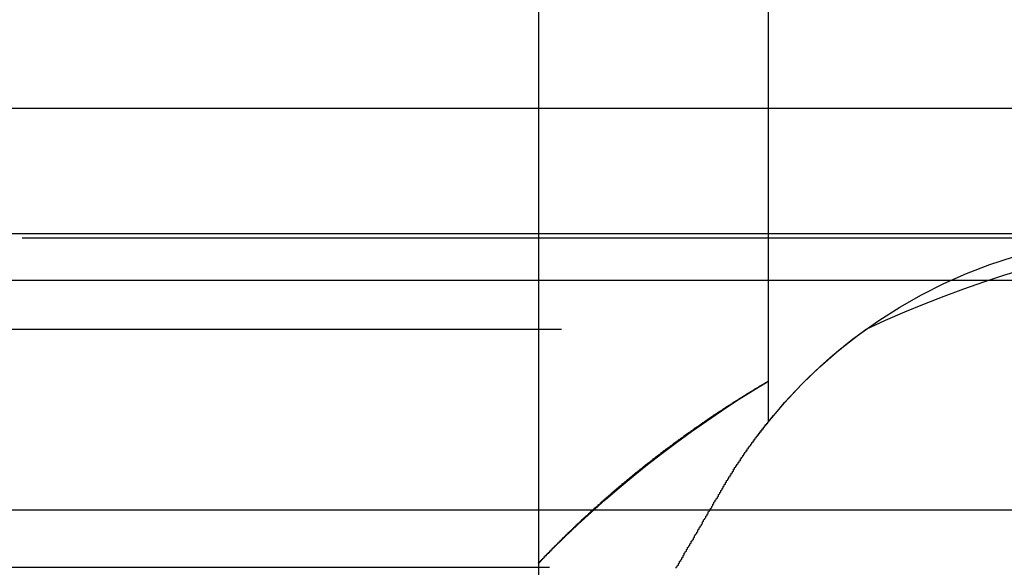
# Model space of a CAD drawing. Extents: x -850 to 250, y -661 to 57.
# Drawn here: x -555 to -546, y 33 to 38 of the extents above; entities that cross this region are included whole.
import ezdxf

# ---------------------------------------------------------------- set-up
doc = ezdxf.new("R2010")
doc.units = 0
doc.header["$LTSCALE"] = 20
doc.linetypes.add('STRICHPUNKT', pattern=[1, 0.5, -0.25, 0, -0.25])
doc.layers.get('0').update_dxf_attribs({"linetype": 'CONTINUOUS'})
doc.layers.add('STEMPEL', color=3, linetype='CONTINUOUS')

# ---------------------------------------------------------------- blocks, each defined once
blk = doc.blocks.new('A$C7D5E5F2B')
at = {"color": 1, "linetype": 'STRICHPUNKT', "extrusion": (0, 1, -2e-16)}
for p, q in [((1421.0421, 68.2299), (1421.0421, 61.261)), ((1423.0421, 68.2299), (1423.0421, 64.6245)), ((1315.3764, 66.2677), (1426.7077, 66.2677)), ((1316.0421, 66.2299), (1426.0421, 66.2299)), ((1295.5024, 65.8595), (1477.8712, 65.8595)), ((1371.0421, 65.4343), (1423.8967, 65.4343)), ((1423.0421, 64.9798), (1423.0421, 64.6245)), ((1421.0421, 63.3964), (1421.0421, 61.261)), ((1330.737, 63.3595), (1428.0421, 63.3595))]:
    blk.add_line(p, q, dxfattribs=at)
at = {"color": 3, "linetype": 'CONTINUOUS', "extrusion": (0, 1, -2e-16)}
for p, q in [((1121.0421, 67.3595), (1621.0421, 67.3595)), ((1289.7248, 63.8595), (1486.0421, 63.8595))]:
    blk.add_line(p, q, dxfattribs=at)
at = {"color": 1}
for points in [[(1421.04, 63.3964, 0), (1421.04, 63.3964, 0), (1421.04, 63.3964, 0), (1421.04, 63.3965, 0), (1421.04, 63.3965, 0), (1421.04, 63.3966, 0), (1421.04, 63.3967, 0), (1421.04, 63.3968, 0), (1421.04, 63.3969, 0), (1421.04, 63.397, 0), (1421.04, 63.3972, 0), (1421.04, 63.3974, 0), (1421.04, 63.3975, 0), (1421.04, 63.3977, 0), (1421.04, 63.398, 0), (1421.04, 63.3982, 0), (1421.04, 63.3984, 0), (1421.04, 63.3987, 0), (1421.04, 63.399, 0), (1421.04, 63.3993, 0), (1421.05, 63.3996, 0), (1421.05, 63.3999, 0), (1421.05, 63.4002, 0), (1421.05, 63.4006, 0), (1421.05, 63.4009, 0), (1421.05, 63.4013, 0), (1421.05, 63.4017, 0), (1421.05, 63.4021, 0), (1421.05, 63.4026, 0), (1421.05, 63.403, 0), (1421.05, 63.4035, 0), (1421.05, 63.404, 0), (1421.05, 63.4045, 0), (1421.05, 63.405, 0), (1421.05, 63.4055, 0), (1421.05, 63.406, 0), (1421.05, 63.4066, 0), (1421.05, 63.4071, 0), (1421.05, 63.4077, 0), (1421.05, 63.4083, 0), (1421.05, 63.4089, 0), (1421.05, 63.4096, 0), (1421.06, 63.4102, 0), (1421.06, 63.4109, 0), (1421.06, 63.4115, 0), (1421.06, 63.4122, 0), (1421.06, 63.4129, 0), (1421.06, 63.4137, 0), (1421.06, 63.4144, 0), (1421.06, 63.4151, 0), (1421.06, 63.4159, 0), (1421.06, 63.4167, 0), (1421.06, 63.4174, 0), (1421.06, 63.4182, 0), (1421.06, 63.4191, 0), (1421.06, 63.4199, 0), (1421.07, 63.4207, 0), (1421.07, 63.4216, 0), (1421.07, 63.4225, 0), (1421.07, 63.4233, 0), (1421.07, 63.4242, 0), (1421.07, 63.4252, 0), (1421.07, 63.4261, 0), (1421.07, 63.427, 0), (1421.07, 63.428, 0), (1421.07, 63.4289, 0), (1421.07, 63.4299, 0), (1421.08, 63.4309, 0), (1421.08, 63.4319, 0), (1421.08, 63.4329, 0), (1421.08, 63.434, 0), (1421.08, 63.435, 0), (1421.08, 63.4361, 0), (1421.08, 63.4371, 0), (1421.08, 63.4382, 0), (1421.08, 63.4393, 0), (1421.08, 63.4404, 0), (1421.09, 63.4416, 0), (1421.09, 63.4427, 0), (1421.09, 63.4438, 0), (1421.09, 63.445, 0), (1421.09, 63.4462, 0), (1421.09, 63.4474, 0), (1421.09, 63.4486, 0), (1421.09, 63.4498, 0), (1421.09, 63.451, 0), (1421.1, 63.4522, 0), (1421.1, 63.4535, 0), (1421.1, 63.4547, 0), (1421.1, 63.456, 0), (1421.1, 63.4573, 0), (1421.1, 63.4586, 0), (1421.1, 63.4599, 0), (1421.1, 63.4612, 0), (1421.11, 63.4625, 0), (1421.11, 63.4638, 0), (1421.11, 63.4652, 0), (1421.11, 63.4665, 0), (1421.11, 63.4679, 0), (1421.11, 63.4693, 0), (1421.11, 63.4707, 0), (1421.11, 63.4721, 0), (1421.12, 63.4735, 0), (1421.12, 63.4749, 0), (1421.12, 63.4763, 0), (1421.12, 63.4778, 0), (1421.12, 63.4792, 0), (1421.12, 63.4807, 0), (1421.12, 63.4822, 0), (1421.13, 63.4836, 0), (1421.13, 63.4851, 0), (1421.13, 63.4866, 0), (1421.13, 63.4881, 0), (1421.13, 63.4897, 0), (1421.13, 63.4912, 0), (1421.14, 63.4927, 0), (1421.14, 63.4943, 0), (1421.14, 63.4959, 0), (1421.14, 63.4974, 0), (1421.14, 63.499, 0), (1421.14, 63.5006, 0), (1421.14, 63.5022, 0), (1421.15, 63.5038, 0), (1421.15, 63.5054, 0), (1421.15, 63.5071, 0), (1421.15, 63.5087, 0), (1421.15, 63.5103, 0), (1421.15, 63.512, 0), (1421.16, 63.5137, 0), (1421.16, 63.5153, 0), (1421.16, 63.517, 0), (1421.16, 63.5187, 0), (1421.16, 63.5204, 0), (1421.16, 63.5221, 0), (1421.17, 63.5238, 0), (1421.17, 63.5255, 0), (1421.17, 63.5273, 0), (1421.17, 63.529, 0), (1421.17, 63.5308, 0), (1421.17, 63.5325, 0), (1421.18, 63.5343, 0), (1421.18, 63.5361, 0), (1421.18, 63.5378, 0), (1421.18, 63.5396, 0), (1421.18, 63.5414, 0), (1421.18, 63.5432, 0), (1421.19, 63.5451, 0), (1421.19, 63.5469, 0), (1421.19, 63.5487, 0), (1421.19, 63.5505, 0), (1421.19, 63.5524, 0), (1421.2, 63.5542, 0), (1421.2, 63.5561, 0), (1421.2, 63.558, 0), (1421.2, 63.5598, 0), (1421.2, 63.5617, 0), (1421.21, 63.5636, 0), (1421.21, 63.5655, 0), (1421.21, 63.5674, 0), (1421.21, 63.5693, 0), (1421.21, 63.5712, 0), (1421.21, 63.5731, 0), (1421.22, 63.5751, 0), (1421.22, 63.577, 0), (1421.22, 63.5789, 0), (1421.22, 63.5809, 0), (1421.22, 63.5828, 0), (1421.23, 63.5848, 0), (1421.23, 63.5868, 0), (1421.23, 63.5887, 0), (1421.23, 63.5907, 0), (1421.23, 63.5927, 0), (1421.24, 63.5947, 0), (1421.24, 63.5967, 0), (1421.24, 63.5987, 0), (1421.24, 63.6007, 0), (1421.24, 63.6027, 0), (1421.25, 63.6047, 0), (1421.25, 63.6067, 0), (1421.25, 63.6088, 0), (1421.25, 63.6108, 0), (1421.25, 63.6129, 0), (1421.26, 63.6149, 0), (1421.26, 63.617, 0), (1421.26, 63.619, 0), (1421.26, 63.6211, 0), (1421.27, 63.6232, 0), (1421.27, 63.6253, 0), (1421.27, 63.6273, 0), (1421.27, 63.6294, 0), (1421.27, 63.6315, 0), (1421.28, 63.6336, 0), (1421.28, 63.6357, 0), (1421.28, 63.6378, 0), (1421.28, 63.64, 0), (1421.28, 63.6421, 0), (1421.29, 63.6442, 0), (1421.29, 63.6463, 0), (1421.29, 63.6485, 0), (1421.29, 63.6506, 0), (1421.3, 63.6528, 0), (1421.3, 63.6549, 0), (1421.3, 63.6571, 0), (1421.3, 63.6592, 0), (1421.3, 63.6614, 0), (1421.31, 63.6636, 0), (1421.31, 63.6658, 0), (1421.31, 63.6679, 0), (1421.31, 63.6701, 0), (1421.32, 63.6723, 0), (1421.32, 63.6745, 0), (1421.32, 63.6767, 0), (1421.32, 63.6789, 0), (1421.33, 63.6811, 0), (1421.33, 63.6834, 0), (1421.33, 63.6856, 0), (1421.33, 63.6878, 0), (1421.33, 63.69, 0), (1421.34, 63.6923, 0), (1421.34, 63.6945, 0), (1421.34, 63.6967, 0), (1421.34, 63.699, 0), (1421.35, 63.7012, 0), (1421.35, 63.7035, 0), (1421.35, 63.7057, 0), (1421.35, 63.708, 0), (1421.36, 63.7103, 0), (1421.36, 63.7125, 0), (1421.36, 63.7148, 0), (1421.36, 63.7171, 0), (1421.37, 63.7194, 0), (1421.37, 63.7217, 0), (1421.37, 63.7239, 0), (1421.37, 63.7262, 0), (1421.37, 63.7285, 0), (1421.38, 63.7308, 0), (1421.38, 63.7331, 0), (1421.38, 63.7354, 0), (1421.38, 63.7377, 0), (1421.39, 63.7401, 0), (1421.39, 63.7424, 0), (1421.39, 63.7447, 0), (1421.39, 63.747, 0), (1421.4, 63.7493, 0), (1421.4, 63.7517, 0), (1421.4, 63.754, 0), (1421.4, 63.7563, 0), (1421.41, 63.7587, 0), (1421.41, 63.761, 0), (1421.41, 63.7634, 0), (1421.41, 63.7657, 0), (1421.42, 63.7681, 0), (1421.42, 63.7704, 0), (1421.42, 63.7728, 0), (1421.42, 63.7751, 0), (1421.43, 63.7775, 0), (1421.43, 63.7799, 0), (1421.43, 63.7822, 0), (1421.43, 63.7846, 0), (1421.44, 63.787, 0), (1421.44, 63.7893, 0), (1421.44, 63.7917, 0), (1421.44, 63.7941, 0), (1421.45, 63.7965, 0), (1421.45, 63.7989, 0), (1421.45, 63.8013, 0), (1421.45, 63.8036, 0), (1421.46, 63.806, 0), (1421.46, 63.8084, 0), (1421.46, 63.8108, 0), (1421.47, 63.8132, 0), (1421.47, 63.8156, 0), (1421.47, 63.818, 0), (1421.47, 63.8204, 0), (1421.48, 63.8228, 0), (1421.48, 63.8252, 0), (1421.48, 63.8277, 0), (1421.48, 63.8301, 0), (1421.49, 63.8325, 0), (1421.49, 63.8349, 0), (1421.49, 63.8373, 0), (1421.49, 63.8397, 0), (1421.5, 63.8421, 0), (1421.5, 63.8446, 0), (1421.5, 63.847, 0), (1421.5, 63.8494, 0), (1421.51, 63.8518, 0), (1421.51, 63.8543, 0), (1421.51, 63.8567, 0), (1421.52, 63.8591, 0), (1421.52, 63.8616, 0), (1421.52, 63.864, 0), (1421.52, 63.8664, 0), (1421.53, 63.8689, 0), (1421.53, 63.8713, 0), (1421.53, 63.8738, 0), (1421.53, 63.8762, 0), (1421.54, 63.8786, 0), (1421.54, 63.8811, 0), (1421.54, 63.8835, 0), (1421.55, 63.886, 0), (1421.55, 63.8885, 0), (1421.55, 63.8909, 0), (1421.55, 63.8934, 0), (1421.56, 63.8958, 0), (1421.56, 63.8983, 0), (1421.56, 63.9008, 0), (1421.56, 63.9032, 0), (1421.57, 63.9057, 0), (1421.57, 63.9082, 0), (1421.57, 63.9106, 0), (1421.58, 63.9131, 0), (1421.58, 63.9156, 0), (1421.58, 63.918, 0), (1421.58, 63.9205, 0), (1421.59, 63.923, 0), (1421.59, 63.9255, 0), (1421.59, 63.928, 0), (1421.59, 63.9304, 0), (1421.6, 63.9329, 0), (1421.6, 63.9354, 0), (1421.6, 63.9379, 0), (1421.61, 63.9404, 0), (1421.61, 63.9429, 0), (1421.61, 63.9454, 0), (1421.61, 63.9478, 0), (1421.62, 63.9503, 0), (1421.62, 63.9528, 0), (1421.62, 63.9553, 0), (1421.63, 63.9578, 0), (1421.63, 63.9603, 0), (1421.63, 63.9628, 0), (1421.63, 63.9653, 0), (1421.64, 63.9678, 0), (1421.64, 63.9703, 0), (1421.64, 63.9728, 0), (1421.65, 63.9753, 0), (1421.65, 63.9778, 0), (1421.65, 63.9803, 0), (1421.65, 63.9828, 0), (1421.66, 63.9853, 0), (1421.66, 63.9878, 0), (1421.66, 63.9904, 0), (1421.67, 63.9929, 0), (1421.67, 63.9954, 0), (1421.67, 63.9979, 0), (1421.67, 64.0004, 0), (1421.68, 64.0029, 0), (1421.68, 64.0054, 0), (1421.68, 64.0079, 0), (1421.69, 64.0104, 0), (1421.69, 64.013, 0), (1421.69, 64.0155, 0), (1421.69, 64.018, 0), (1421.7, 64.0205, 0), (1421.7, 64.023, 0), (1421.7, 64.0255, 0), (1421.71, 64.0281, 0), (1421.71, 64.0306, 0), (1421.71, 64.0331, 0), (1421.72, 64.0356, 0), (1421.72, 64.0381, 0), (1421.72, 64.0406, 0), (1421.72, 64.0432, 0), (1421.73, 64.0457, 0), (1421.73, 64.0482, 0), (1421.73, 64.0507, 0), (1421.74, 64.0532, 0), (1421.74, 64.0558, 0), (1421.74, 64.0583, 0), (1421.74, 64.0608, 0), (1421.75, 64.0633, 0), (1421.75, 64.0658, 0), (1421.75, 64.0684, 0), (1421.76, 64.0709, 0), (1421.76, 64.0734, 0), (1421.76, 64.0759, 0), (1421.77, 64.0784, 0), (1421.77, 64.081, 0), (1421.77, 64.0835, 0), (1421.77, 64.086, 0), (1421.78, 64.0885, 0), (1421.78, 64.091, 0), (1421.78, 64.0936, 0), (1421.79, 64.0961, 0), (1421.79, 64.0986, 0), (1421.79, 64.1011, 0), (1421.8, 64.1036, 0), (1421.8, 64.1062, 0), (1421.8, 64.1087, 0), (1421.8, 64.1112, 0), (1421.81, 64.1137, 0), (1421.81, 64.1162, 0), (1421.81, 64.1188, 0), (1421.82, 64.1213, 0), (1421.82, 64.1238, 0), (1421.82, 64.1263, 0), (1421.83, 64.1288, 0), (1421.83, 64.1314, 0), (1421.83, 64.1339, 0), (1421.84, 64.1364, 0), (1421.84, 64.1389, 0), (1421.84, 64.1415, 0), (1421.84, 64.144, 0), (1421.85, 64.1465, 0), (1421.85, 64.149, 0), (1421.85, 64.1515, 0), (1421.86, 64.1541, 0), (1421.86, 64.1566, 0), (1421.86, 64.1591, 0), (1421.87, 64.1616, 0), (1421.87, 64.1641, 0), (1421.87, 64.1667, 0), (1421.88, 64.1692, 0), (1421.88, 64.1717, 0), (1421.88, 64.1742, 0), (1421.88, 64.1767, 0), (1421.89, 64.1792, 0), (1421.89, 64.1818, 0), (1421.89, 64.1843, 0), (1421.9, 64.1868, 0), (1421.9, 64.1893, 0), (1421.9, 64.1918, 0), (1421.91, 64.1943, 0), (1421.91, 64.1968, 0), (1421.91, 64.1994, 0), (1421.92, 64.2019, 0), (1421.92, 64.2044, 0), (1421.92, 64.2069, 0), (1421.92, 64.2094, 0), (1421.93, 64.2119, 0), (1421.93, 64.2144, 0), (1421.93, 64.2169, 0), (1421.94, 64.2194, 0), (1421.94, 64.2219, 0), (1421.94, 64.2244, 0), (1421.95, 64.227, 0), (1421.95, 64.2295, 0), (1421.95, 64.232, 0), (1421.96, 64.2345, 0), (1421.96, 64.237, 0), (1421.96, 64.2395, 0), (1421.97, 64.242, 0), (1421.97, 64.2445, 0), (1421.97, 64.247, 0), (1421.97, 64.2495, 0), (1421.98, 64.252, 0), (1421.98, 64.2545, 0), (1421.98, 64.257, 0), (1421.99, 64.2595, 0), (1421.99, 64.262, 0), (1421.99, 64.2645, 0), (1422, 64.267, 0), (1422, 64.2695, 0), (1422, 64.272, 0), (1422.01, 64.2744, 0), (1422.01, 64.2769, 0), (1422.01, 64.2794, 0), (1422.02, 64.2819, 0), (1422.02, 64.2844, 0), (1422.02, 64.2869, 0), (1422.03, 64.2894, 0), (1422.03, 64.2919, 0), (1422.03, 64.2943, 0), (1422.04, 64.2968, 0), (1422.04, 64.2993, 0), (1422.04, 64.3018, 0), (1422.04, 64.3043, 0), (1422.05, 64.3067, 0), (1422.05, 64.3092, 0), (1422.05, 64.3117, 0), (1422.06, 64.3142, 0), (1422.06, 64.3166, 0), (1422.06, 64.3191, 0), (1422.07, 64.3216, 0), (1422.07, 64.3241, 0), (1422.07, 64.3265, 0), (1422.08, 64.329, 0), (1422.08, 64.3315, 0), (1422.08, 64.3339, 0), (1422.09, 64.3364, 0), (1422.09, 64.3389, 0), (1422.09, 64.3413, 0), (1422.1, 64.3438, 0), (1422.1, 64.3462, 0), (1422.1, 64.3487, 0), (1422.11, 64.3511, 0), (1422.11, 64.3536, 0), (1422.11, 64.3561, 0), (1422.11, 64.3585, 0), (1422.12, 64.361, 0), (1422.12, 64.3634, 0), (1422.12, 64.3658, 0), (1422.13, 64.3683, 0), (1422.13, 64.3707, 0), (1422.13, 64.3732, 0), (1422.14, 64.3756, 0), (1422.14, 64.3781, 0), (1422.14, 64.3805, 0), (1422.15, 64.3829, 0), (1422.15, 64.3854, 0), (1422.15, 64.3878, 0), (1422.16, 64.3902, 0), (1422.16, 64.3926, 0), (1422.16, 64.3951, 0), (1422.17, 64.3975, 0), (1422.17, 64.3999, 0), (1422.17, 64.4023, 0), (1422.18, 64.4048, 0), (1422.18, 64.4072, 0), (1422.18, 64.4096, 0), (1422.19, 64.412, 0), (1422.19, 64.4144, 0), (1422.19, 64.4168, 0), (1422.2, 64.4192, 0), (1422.2, 64.4216, 0), (1422.2, 64.424, 0), (1422.21, 64.4264, 0), (1422.21, 64.4288, 0), (1422.21, 64.4312, 0), (1422.21, 64.4336, 0), (1422.22, 64.436, 0), (1422.22, 64.4384, 0), (1422.22, 64.4408, 0), (1422.23, 64.4432, 0), (1422.23, 64.4456, 0), (1422.23, 64.448, 0), (1422.24, 64.4503, 0), (1422.24, 64.4527, 0), (1422.24, 64.4551, 0), (1422.25, 64.4575, 0), (1422.25, 64.4598, 0), (1422.25, 64.4622, 0), (1422.26, 64.4646, 0), (1422.26, 64.4669, 0), (1422.26, 64.4693, 0), (1422.27, 64.4716, 0), (1422.27, 64.474, 0), (1422.27, 64.4763, 0), (1422.28, 64.4787, 0), (1422.28, 64.481, 0), (1422.28, 64.4834, 0), (1422.29, 64.4857, 0), (1422.29, 64.4881, 0), (1422.29, 64.4904, 0), (1422.3, 64.4927, 0), (1422.3, 64.4951, 0), (1422.3, 64.4974, 0), (1422.31, 64.4997, 0), (1422.31, 64.5021, 0), (1422.31, 64.5044, 0), (1422.31, 64.5067, 0), (1422.32, 64.509, 0), (1422.32, 64.5113, 0), (1422.32, 64.5136, 0), (1422.33, 64.516, 0), (1422.33, 64.5183, 0), (1422.33, 64.5206, 0), (1422.34, 64.5229, 0), (1422.34, 64.5252, 0), (1422.34, 64.5274, 0), (1422.35, 64.5297, 0), (1422.35, 64.532, 0), (1422.35, 64.5343, 0), (1422.36, 64.5366, 0), (1422.36, 64.5389, 0), (1422.36, 64.5411, 0), (1422.37, 64.5434, 0), (1422.37, 64.5457, 0), (1422.37, 64.5479, 0), (1422.38, 64.5502, 0), (1422.38, 64.5525, 0), (1422.38, 64.5547, 0), (1422.39, 64.557, 0), (1422.39, 64.5592, 0), (1422.39, 64.5615, 0), (1422.4, 64.5637, 0), (1422.4, 64.5659, 0), (1422.4, 64.5682, 0), (1422.4, 64.5704, 0), (1422.41, 64.5726, 0), (1422.41, 64.5749, 0), (1422.41, 64.5771, 0), (1422.42, 64.5793, 0), (1422.42, 64.5815, 0), (1422.42, 64.5837, 0), (1422.43, 64.5859, 0), (1422.43, 64.5881, 0), (1422.43, 64.5903, 0), (1422.44, 64.5925, 0), (1422.44, 64.5947, 0), (1422.44, 64.5969, 0), (1422.45, 64.5991, 0), (1422.45, 64.6012, 0), (1422.45, 64.6034, 0), (1422.46, 64.6056, 0), (1422.46, 64.6077, 0), (1422.46, 64.6099, 0), (1422.46, 64.6121, 0), (1422.47, 64.6142, 0), (1422.47, 64.6164, 0), (1422.47, 64.6185, 0), (1422.48, 64.6207, 0), (1422.48, 64.6228, 0), (1422.48, 64.6249, 0), (1422.49, 64.6271, 0), (1422.49, 64.6292, 0), (1422.49, 64.6313, 0), (1422.5, 64.6334, 0), (1422.5, 64.6355, 0), (1422.5, 64.6377, 0), (1422.5, 64.6398, 0), (1422.51, 64.6419, 0), (1422.51, 64.644, 0), (1422.51, 64.6461, 0), (1422.52, 64.6481, 0), (1422.52, 64.6502, 0), (1422.52, 64.6523, 0), (1422.53, 64.6544, 0), (1422.53, 64.6565, 0), (1422.53, 64.6585, 0), (1422.54, 64.6606, 0), (1422.54, 64.6626, 0), (1422.54, 64.6647, 0), (1422.54, 64.6668, 0), (1422.55, 64.6688, 0), (1422.55, 64.6708, 0), (1422.55, 64.6729, 0), (1422.56, 64.6749, 0), (1422.56, 64.6769, 0), (1422.56, 64.679, 0), (1422.57, 64.681, 0), (1422.57, 64.683, 0), (1422.57, 64.685, 0), (1422.57, 64.687, 0), (1422.58, 64.689, 0), (1422.58, 64.691, 0), (1422.58, 64.693, 0), (1422.59, 64.695, 0), (1422.59, 64.697, 0), (1422.59, 64.6989, 0), (1422.6, 64.7009, 0), (1422.6, 64.7029, 0), (1422.6, 64.7048, 0), (1422.6, 64.7068, 0), (1422.61, 64.7088, 0), (1422.61, 64.7107, 0), (1422.61, 64.7126, 0), (1422.62, 64.7146, 0), (1422.62, 64.7165, 0), (1422.62, 64.7184, 0), (1422.62, 64.7204, 0), (1422.63, 64.7223, 0), (1422.63, 64.7242, 0), (1422.63, 64.7261, 0), (1422.64, 64.728, 0), (1422.64, 64.7299, 0), (1422.64, 64.7318, 0), (1422.65, 64.7337, 0), (1422.65, 64.7356, 0), (1422.65, 64.7375, 0), (1422.65, 64.7393, 0), (1422.66, 64.7412, 0), (1422.66, 64.7431, 0), (1422.66, 64.7449, 0), (1422.67, 64.7468, 0), (1422.67, 64.7486, 0), (1422.67, 64.7505, 0), (1422.67, 64.7523, 0), (1422.68, 64.7542, 0), (1422.68, 64.756, 0), (1422.68, 64.7578, 0), (1422.68, 64.7596, 0), (1422.69, 64.7614, 0), (1422.69, 64.7632, 0), (1422.69, 64.765, 0), (1422.7, 64.7668, 0), (1422.7, 64.7686, 0), (1422.7, 64.7704, 0), (1422.7, 64.7722, 0), (1422.71, 64.7739, 0), (1422.71, 64.7757, 0), (1422.71, 64.7775, 0), (1422.72, 64.7792, 0), (1422.72, 64.781, 0), (1422.72, 64.7827, 0), (1422.72, 64.7844, 0), (1422.73, 64.7862, 0), (1422.73, 64.7879, 0), (1422.73, 64.7896, 0), (1422.73, 64.7913, 0), (1422.74, 64.793, 0), (1422.74, 64.7947, 0), (1422.74, 64.7964, 0), (1422.74, 64.7981, 0), (1422.75, 64.7998, 0), (1422.75, 64.8014, 0), (1422.75, 64.8031, 0), (1422.76, 64.8047, 0), (1422.76, 64.8064, 0), (1422.76, 64.808, 0), (1422.76, 64.8097, 0), (1422.77, 64.8113, 0), (1422.77, 64.8129, 0), (1422.77, 64.8146, 0), (1422.77, 64.8162, 0), (1422.78, 64.8178, 0), (1422.78, 64.8194, 0), (1422.78, 64.821, 0), (1422.78, 64.8225, 0), (1422.79, 64.8241, 0), (1422.79, 64.8257, 0), (1422.79, 64.8273, 0), (1422.79, 64.8288, 0), (1422.8, 64.8304, 0), (1422.8, 64.8319, 0), (1422.8, 64.8335, 0), (1422.8, 64.835, 0), (1422.81, 64.8365, 0), (1422.81, 64.838, 0), (1422.81, 64.8396, 0), (1422.81, 64.8411, 0), (1422.82, 64.8426, 0), (1422.82, 64.844, 0), (1422.82, 64.8455, 0), (1422.82, 64.847, 0), (1422.82, 64.8485, 0), (1422.83, 64.8499, 0), (1422.83, 64.8514, 0), (1422.83, 64.8529, 0), (1422.83, 64.8543, 0), (1422.84, 64.8557, 0), (1422.84, 64.8572, 0), (1422.84, 64.8586, 0), (1422.84, 64.86, 0), (1422.85, 64.8614, 0), (1422.85, 64.8628, 0), (1422.85, 64.8642, 0), (1422.85, 64.8656, 0), (1422.85, 64.867, 0), (1422.86, 64.8683, 0), (1422.86, 64.8697, 0), (1422.86, 64.8711, 0), (1422.86, 64.8724, 0), (1422.87, 64.8738, 0), (1422.87, 64.8751, 0), (1422.87, 64.8764, 0), (1422.87, 64.8777, 0), (1422.87, 64.8791, 0), (1422.88, 64.8804, 0), (1422.88, 64.8817, 0), (1422.88, 64.883, 0), (1422.88, 64.8842, 0), (1422.88, 64.8855, 0), (1422.89, 64.8868, 0), (1422.89, 64.8881, 0), (1422.89, 64.8893, 0), (1422.89, 64.8906, 0), (1422.89, 64.8918, 0), (1422.9, 64.893, 0), (1422.9, 64.8943, 0), (1422.9, 64.8955, 0), (1422.9, 64.8967, 0), (1422.9, 64.8979, 0), (1422.91, 64.8991, 0), (1422.91, 64.9003, 0), (1422.91, 64.9014, 0), (1422.91, 64.9026, 0), (1422.91, 64.9038, 0), (1422.92, 64.9049, 0), (1422.92, 64.9061, 0), (1422.92, 64.9072, 0), (1422.92, 64.9084, 0), (1422.92, 64.9095, 0), (1422.93, 64.9106, 0), (1422.93, 64.9117, 0), (1422.93, 64.9128, 0), (1422.93, 64.9139, 0), (1422.93, 64.915, 0), (1422.93, 64.9161, 0), (1422.94, 64.9171, 0), (1422.94, 64.9182, 0), (1422.94, 64.9192, 0), (1422.94, 64.9203, 0), (1422.94, 64.9213, 0), (1422.95, 64.9223, 0), (1422.95, 64.9234, 0), (1422.95, 64.9244, 0), (1422.95, 64.9254, 0), (1422.95, 64.9264, 0), (1422.95, 64.9273, 0), (1422.96, 64.9283, 0), (1422.96, 64.9293, 0), (1422.96, 64.9302, 0), (1422.96, 64.9312, 0), (1422.96, 64.9321, 0), (1422.96, 64.933, 0), (1422.96, 64.934, 0), (1422.97, 64.9349, 0), (1422.97, 64.9358, 0), (1422.97, 64.9367, 0), (1422.97, 64.9376, 0), (1422.97, 64.9384, 0), (1422.97, 64.9393, 0), (1422.98, 64.9402, 0), (1422.98, 64.941, 0), (1422.98, 64.9418, 0), (1422.98, 64.9427, 0), (1422.98, 64.9435, 0), (1422.98, 64.9443, 0), (1422.98, 64.9451, 0), (1422.98, 64.9459, 0), (1422.99, 64.9467, 0), (1422.99, 64.9475, 0), (1422.99, 64.9483, 0), (1422.99, 64.949, 0), (1422.99, 64.9498, 0), (1422.99, 64.9505, 0), (1422.99, 64.9512, 0), (1422.99, 64.952, 0), (1423, 64.9527, 0), (1423, 64.9534, 0), (1423, 64.9541, 0), (1423, 64.9548, 0), (1423, 64.9555, 0), (1423, 64.9561, 0), (1423, 64.9568, 0), (1423, 64.9574, 0), (1423.01, 64.9581, 0), (1423.01, 64.9587, 0), (1423.01, 64.9594, 0), (1423.01, 64.96, 0), (1423.01, 64.9606, 0), (1423.01, 64.9612, 0), (1423.01, 64.9618, 0), (1423.01, 64.9623, 0), (1423.01, 64.9629, 0), (1423.01, 64.9635, 0), (1423.02, 64.964, 0), (1423.02, 64.9646, 0), (1423.02, 64.9651, 0), (1423.02, 64.9656, 0), (1423.02, 64.9661, 0), (1423.02, 64.9667, 0), (1423.02, 64.9671, 0), (1423.02, 64.9676, 0), (1423.02, 64.9681, 0), (1423.02, 64.9686, 0), (1423.02, 64.969, 0), (1423.02, 64.9695, 0), (1423.03, 64.9699, 0), (1423.03, 64.9704, 0), (1423.03, 64.9708, 0), (1423.03, 64.9712, 0), (1423.03, 64.9716, 0), (1423.03, 64.972, 0), (1423.03, 64.9724, 0), (1423.03, 64.9728, 0), (1423.03, 64.9731, 0), (1423.03, 64.9735, 0), (1423.03, 64.9738, 0), (1423.03, 64.9742, 0), (1423.03, 64.9745, 0), (1423.03, 64.9748, 0), (1423.03, 64.9751, 0), (1423.03, 64.9754, 0), (1423.04, 64.9757, 0), (1423.04, 64.976, 0), (1423.04, 64.9762, 0), (1423.04, 64.9765, 0), (1423.04, 64.9768, 0), (1423.04, 64.977, 0), (1423.04, 64.9772, 0), (1423.04, 64.9774, 0), (1423.04, 64.9776, 0), (1423.04, 64.9778, 0), (1423.04, 64.978, 0), (1423.04, 64.9782, 0), (1423.04, 64.9784, 0), (1423.04, 64.9786, 0), (1423.04, 64.9787, 0), (1423.04, 64.9788, 0), (1423.04, 64.979, 0), (1423.04, 64.9791, 0), (1423.04, 64.9792, 0), (1423.04, 64.9793, 0), (1423.04, 64.9794, 0), (1423.04, 64.9795, 0), (1423.04, 64.9796, 0), (1423.04, 64.9796, 0), (1423.04, 64.9797, 0), (1423.04, 64.9797, 0), (1423.04, 64.9798, 0), (1423.04, 64.9798, 0), (1423.04, 64.9798, 0), (1423.04, 64.9798, 0)], [(1422.66, 64.0795, 0), (1422.66, 64.0822, 0), (1422.67, 64.085, 0), (1422.67, 64.0878, 0), (1422.67, 64.0905, 0), (1422.67, 64.0933, 0), (1422.67, 64.096, 0), (1422.67, 64.0988, 0), (1422.68, 64.1015, 0), (1422.68, 64.1042, 0), (1422.68, 64.107, 0), (1422.68, 64.1097, 0), (1422.68, 64.1124, 0), (1422.68, 64.1151, 0), (1422.69, 64.1179, 0), (1422.69, 64.1206, 0), (1422.69, 64.1233, 0), (1422.69, 64.126, 0), (1422.69, 64.1287, 0), (1422.69, 64.1314, 0), (1422.7, 64.1341, 0), (1422.7, 64.1368, 0), (1422.7, 64.1395, 0), (1422.7, 64.1422, 0), (1422.7, 64.1448, 0), (1422.7, 64.1475, 0), (1422.71, 64.1502, 0), (1422.71, 64.1529, 0), (1422.71, 64.1555, 0), (1422.71, 64.1582, 0), (1422.71, 64.1609, 0), (1422.71, 64.1635, 0), (1422.72, 64.1662, 0), (1422.72, 64.1688, 0), (1422.72, 64.1714, 0), (1422.72, 64.1741, 0), (1422.72, 64.1767, 0), (1422.72, 64.1793, 0), (1422.73, 64.182, 0), (1422.73, 64.1846, 0), (1422.73, 64.1872, 0), (1422.73, 64.1898, 0), (1422.73, 64.1924, 0), (1422.73, 64.195, 0), (1422.74, 64.1976, 0), (1422.74, 64.2002, 0), (1422.74, 64.2028, 0), (1422.74, 64.2054, 0), (1422.74, 64.208, 0), (1422.74, 64.2106, 0), (1422.74, 64.2132, 0), (1422.75, 64.2157, 0), (1422.75, 64.2183, 0), (1422.75, 64.2208, 0), (1422.75, 64.2234, 0), (1422.75, 64.226, 0), (1422.75, 64.2285, 0), (1422.76, 64.231, 0), (1422.76, 64.2336, 0), (1422.76, 64.2361, 0), (1422.76, 64.2386, 0), (1422.76, 64.2412, 0), (1422.76, 64.2437, 0), (1422.77, 64.2462, 0), (1422.77, 64.2487, 0), (1422.77, 64.2512, 0), (1422.77, 64.2537, 0), (1422.77, 64.2562, 0), (1422.77, 64.2587, 0), (1422.78, 64.2612, 0), (1422.78, 64.2636, 0), (1422.78, 64.2661, 0), (1422.78, 64.2686, 0), (1422.78, 64.271, 0), (1422.78, 64.2735, 0), (1422.79, 64.276, 0), (1422.79, 64.2784, 0), (1422.79, 64.2808, 0), (1422.79, 64.2833, 0), (1422.79, 64.2857, 0), (1422.79, 64.2881, 0), (1422.8, 64.2906, 0), (1422.8, 64.293, 0), (1422.8, 64.2954, 0), (1422.8, 64.2978, 0), (1422.8, 64.3002, 0), (1422.8, 64.3026, 0), (1422.8, 64.305, 0), (1422.81, 64.3074, 0), (1422.81, 64.3097, 0), (1422.81, 64.3121, 0), (1422.81, 64.3145, 0), (1422.81, 64.3168, 0), (1422.81, 64.3192, 0), (1422.82, 64.3215, 0), (1422.82, 64.3239, 0), (1422.82, 64.3262, 0), (1422.82, 64.3286, 0), (1422.82, 64.3309, 0), (1422.82, 64.3332, 0), (1422.83, 64.3355, 0), (1422.83, 64.3378, 0), (1422.83, 64.3401, 0), (1422.83, 64.3424, 0), (1422.83, 64.3447, 0), (1422.83, 64.347, 0), (1422.83, 64.3493, 0), (1422.84, 64.3515, 0), (1422.84, 64.3538, 0), (1422.84, 64.3561, 0), (1422.84, 64.3583, 0), (1422.84, 64.3606, 0), (1422.84, 64.3628, 0), (1422.85, 64.365, 0), (1422.85, 64.3673, 0), (1422.85, 64.3695, 0), (1422.85, 64.3717, 0), (1422.85, 64.3739, 0), (1422.85, 64.3761, 0), (1422.86, 64.3783, 0), (1422.86, 64.3805, 0), (1422.86, 64.3827, 0), (1422.86, 64.3848, 0), (1422.86, 64.387, 0), (1422.86, 64.3892, 0), (1422.86, 64.3913, 0), (1422.87, 64.3935, 0), (1422.87, 64.3956, 0), (1422.87, 64.3977, 0), (1422.87, 64.3999, 0), (1422.87, 64.402, 0), (1422.87, 64.4041, 0), (1422.87, 64.4062, 0), (1422.88, 64.4083, 0), (1422.88, 64.4104, 0), (1422.88, 64.4125, 0), (1422.88, 64.4145, 0), (1422.88, 64.4166, 0), (1422.88, 64.4187, 0), (1422.89, 64.4207, 0), (1422.89, 64.4228, 0), (1422.89, 64.4248, 0), (1422.89, 64.4268, 0), (1422.89, 64.4289, 0), (1422.89, 64.4309, 0), (1422.89, 64.4329, 0), (1422.9, 64.4349, 0), (1422.9, 64.4369, 0), (1422.9, 64.4389, 0), (1422.9, 64.4408, 0), (1422.9, 64.4428, 0), (1422.9, 64.4448, 0), (1422.9, 64.4467, 0), (1422.91, 64.4487, 0), (1422.91, 64.4506, 0), (1422.91, 64.4525, 0), (1422.91, 64.4545, 0), (1422.91, 64.4564, 0), (1422.91, 64.4583, 0), (1422.91, 64.4602, 0), (1422.92, 64.4621, 0), (1422.92, 64.4639, 0), (1422.92, 64.4658, 0), (1422.92, 64.4677, 0), (1422.92, 64.4695, 0), (1422.92, 64.4714, 0), (1422.92, 64.4732, 0), (1422.93, 64.4751, 0), (1422.93, 64.4769, 0), (1422.93, 64.4787, 0), (1422.93, 64.4805, 0), (1422.93, 64.4823, 0), (1422.93, 64.4841, 0), (1422.93, 64.4859, 0), (1422.93, 64.4876, 0), (1422.94, 64.4894, 0), (1422.94, 64.4911, 0), (1422.94, 64.4929, 0), (1422.94, 64.4946, 0), (1422.94, 64.4963, 0), (1422.94, 64.498, 0), (1422.94, 64.4997, 0), (1422.95, 64.5014, 0), (1422.95, 64.5031, 0), (1422.95, 64.5048, 0), (1422.95, 64.5064, 0), (1422.95, 64.5081, 0), (1422.95, 64.5097, 0), (1422.95, 64.5113, 0), (1422.95, 64.513, 0), (1422.96, 64.5146, 0), (1422.96, 64.5162, 0), (1422.96, 64.5178, 0), (1422.96, 64.5194, 0), (1422.96, 64.5209, 0), (1422.96, 64.5225, 0), (1422.96, 64.524, 0), (1422.96, 64.5256, 0), (1422.96, 64.5271, 0), (1422.97, 64.5286, 0), (1422.97, 64.5301, 0), (1422.97, 64.5316, 0), (1422.97, 64.5331, 0), (1422.97, 64.5346, 0), (1422.97, 64.5361, 0), (1422.97, 64.5375, 0), (1422.97, 64.539, 0), (1422.98, 64.5404, 0), (1422.98, 64.5418, 0), (1422.98, 64.5433, 0), (1422.98, 64.5447, 0), (1422.98, 64.5461, 0), (1422.98, 64.5474, 0), (1422.98, 64.5488, 0), (1422.98, 64.5502, 0), (1422.98, 64.5515, 0), (1422.98, 64.5529, 0), (1422.99, 64.5542, 0), (1422.99, 64.5555, 0), (1422.99, 64.5568, 0), (1422.99, 64.5581, 0), (1422.99, 64.5594, 0), (1422.99, 64.5607, 0), (1422.99, 64.5619, 0), (1422.99, 64.5632, 0), (1422.99, 64.5644, 0), (1422.99, 64.5657, 0), (1423, 64.5669, 0), (1423, 64.5681, 0), (1423, 64.5693, 0), (1423, 64.5705, 0), (1423, 64.5716, 0), (1423, 64.5728, 0), (1423, 64.5739, 0), (1423, 64.5751, 0), (1423, 64.5762, 0), (1423, 64.5773, 0), (1423, 64.5784, 0), (1423.01, 64.5795, 0), (1423.01, 64.5806, 0), (1423.01, 64.5817, 0), (1423.01, 64.5827, 0), (1423.01, 64.5838, 0), (1423.01, 64.5848, 0), (1423.01, 64.5858, 0), (1423.01, 64.5868, 0), (1423.01, 64.5878, 0), (1423.01, 64.5888, 0), (1423.01, 64.5898, 0), (1423.01, 64.5907, 0), (1423.02, 64.5917, 0), (1423.02, 64.5926, 0), (1423.02, 64.5935, 0), (1423.02, 64.5944, 0), (1423.02, 64.5953, 0), (1423.02, 64.5962, 0), (1423.02, 64.5971, 0), (1423.02, 64.5979, 0), (1423.02, 64.5988, 0), (1423.02, 64.5996, 0), (1423.02, 64.6004, 0), (1423.02, 64.6012, 0), (1423.02, 64.602, 0), (1423.02, 64.6028, 0), (1423.02, 64.6035, 0), (1423.03, 64.6043, 0), (1423.03, 64.605, 0), (1423.03, 64.6058, 0), (1423.03, 64.6065, 0), (1423.03, 64.6072, 0), (1423.03, 64.6078, 0), (1423.03, 64.6085, 0), (1423.03, 64.6092, 0), (1423.03, 64.6098, 0), (1423.03, 64.6104, 0), (1423.03, 64.6111, 0), (1423.03, 64.6117, 0), (1423.03, 64.6122, 0), (1423.03, 64.6128, 0), (1423.03, 64.6134, 0), (1423.03, 64.6139, 0), (1423.03, 64.6145, 0), (1423.03, 64.615, 0), (1423.03, 64.6155, 0), (1423.04, 64.616, 0), (1423.04, 64.6165, 0), (1423.04, 64.6169, 0), (1423.04, 64.6174, 0), (1423.04, 64.6178, 0), (1423.04, 64.6182, 0), (1423.04, 64.6186, 0), (1423.04, 64.619, 0), (1423.04, 64.6194, 0), (1423.04, 64.6198, 0), (1423.04, 64.6202, 0), (1423.04, 64.6205, 0), (1423.04, 64.6208, 0), (1423.04, 64.6211, 0), (1423.04, 64.6214, 0), (1423.04, 64.6217, 0), (1423.04, 64.622, 0), (1423.04, 64.6223, 0), (1423.04, 64.6225, 0), (1423.04, 64.6227, 0), (1423.04, 64.623, 0), (1423.04, 64.6232, 0), (1423.04, 64.6233, 0), (1423.04, 64.6235, 0), (1423.04, 64.6237, 0), (1423.04, 64.6238, 0), (1423.04, 64.624, 0), (1423.04, 64.6241, 0), (1423.04, 64.6242, 0), (1423.04, 64.6243, 0), (1423.04, 64.6244, 0), (1423.04, 64.6244, 0), (1423.04, 64.6245, 0), (1423.04, 64.6245, 0), (1423.04, 64.6245, 0), (1423.04, 64.6245, 0)], [(1422.66, 64.0795, 0), (1422.66, 64.0822, 0), (1422.67, 64.085, 0), (1422.67, 64.0878, 0), (1422.67, 64.0905, 0), (1422.67, 64.0933, 0), (1422.67, 64.096, 0), (1422.67, 64.0988, 0), (1422.68, 64.1015, 0), (1422.68, 64.1042, 0), (1422.68, 64.107, 0), (1422.68, 64.1097, 0), (1422.68, 64.1124, 0), (1422.68, 64.1151, 0), (1422.69, 64.1179, 0), (1422.69, 64.1206, 0), (1422.69, 64.1233, 0), (1422.69, 64.126, 0), (1422.69, 64.1287, 0), (1422.69, 64.1314, 0), (1422.7, 64.1341, 0), (1422.7, 64.1368, 0), (1422.7, 64.1395, 0), (1422.7, 64.1422, 0), (1422.7, 64.1448, 0), (1422.7, 64.1475, 0), (1422.71, 64.1502, 0), (1422.71, 64.1529, 0), (1422.71, 64.1555, 0), (1422.71, 64.1582, 0), (1422.71, 64.1609, 0), (1422.71, 64.1635, 0), (1422.72, 64.1662, 0), (1422.72, 64.1688, 0), (1422.72, 64.1714, 0), (1422.72, 64.1741, 0), (1422.72, 64.1767, 0), (1422.72, 64.1793, 0), (1422.73, 64.182, 0), (1422.73, 64.1846, 0), (1422.73, 64.1872, 0), (1422.73, 64.1898, 0), (1422.73, 64.1924, 0), (1422.73, 64.195, 0), (1422.74, 64.1976, 0), (1422.74, 64.2002, 0), (1422.74, 64.2028, 0), (1422.74, 64.2054, 0), (1422.74, 64.208, 0), (1422.74, 64.2106, 0), (1422.74, 64.2132, 0), (1422.75, 64.2157, 0), (1422.75, 64.2183, 0), (1422.75, 64.2208, 0), (1422.75, 64.2234, 0), (1422.75, 64.226, 0), (1422.75, 64.2285, 0), (1422.76, 64.231, 0), (1422.76, 64.2336, 0), (1422.76, 64.2361, 0), (1422.76, 64.2386, 0), (1422.76, 64.2412, 0), (1422.76, 64.2437, 0), (1422.77, 64.2462, 0), (1422.77, 64.2487, 0), (1422.77, 64.2512, 0), (1422.77, 64.2537, 0), (1422.77, 64.2562, 0), (1422.77, 64.2587, 0), (1422.78, 64.2612, 0), (1422.78, 64.2636, 0), (1422.78, 64.2661, 0), (1422.78, 64.2686, 0), (1422.78, 64.271, 0), (1422.78, 64.2735, 0), (1422.79, 64.276, 0), (1422.79, 64.2784, 0), (1422.79, 64.2808, 0), (1422.79, 64.2833, 0), (1422.79, 64.2857, 0), (1422.79, 64.2881, 0), (1422.8, 64.2906, 0), (1422.8, 64.293, 0), (1422.8, 64.2954, 0), (1422.8, 64.2978, 0), (1422.8, 64.3002, 0), (1422.8, 64.3026, 0), (1422.8, 64.305, 0), (1422.81, 64.3074, 0), (1422.81, 64.3097, 0), (1422.81, 64.3121, 0), (1422.81, 64.3145, 0), (1422.81, 64.3168, 0), (1422.81, 64.3192, 0), (1422.82, 64.3215, 0), (1422.82, 64.3239, 0), (1422.82, 64.3262, 0), (1422.82, 64.3286, 0), (1422.82, 64.3309, 0), (1422.82, 64.3332, 0), (1422.83, 64.3355, 0), (1422.83, 64.3378, 0), (1422.83, 64.3401, 0), (1422.83, 64.3424, 0), (1422.83, 64.3447, 0), (1422.83, 64.347, 0), (1422.83, 64.3493, 0), (1422.84, 64.3515, 0), (1422.84, 64.3538, 0), (1422.84, 64.3561, 0), (1422.84, 64.3583, 0), (1422.84, 64.3606, 0), (1422.84, 64.3628, 0), (1422.85, 64.365, 0), (1422.85, 64.3673, 0), (1422.85, 64.3695, 0), (1422.85, 64.3717, 0), (1422.85, 64.3739, 0), (1422.85, 64.3761, 0), (1422.86, 64.3783, 0), (1422.86, 64.3805, 0), (1422.86, 64.3827, 0), (1422.86, 64.3848, 0), (1422.86, 64.387, 0), (1422.86, 64.3892, 0), (1422.86, 64.3913, 0), (1422.87, 64.3935, 0), (1422.87, 64.3956, 0), (1422.87, 64.3977, 0), (1422.87, 64.3999, 0), (1422.87, 64.402, 0), (1422.87, 64.4041, 0), (1422.87, 64.4062, 0), (1422.88, 64.4083, 0), (1422.88, 64.4104, 0), (1422.88, 64.4125, 0), (1422.88, 64.4145, 0), (1422.88, 64.4166, 0), (1422.88, 64.4187, 0), (1422.89, 64.4207, 0), (1422.89, 64.4228, 0), (1422.89, 64.4248, 0), (1422.89, 64.4268, 0), (1422.89, 64.4289, 0), (1422.89, 64.4309, 0), (1422.89, 64.4329, 0), (1422.9, 64.4349, 0), (1422.9, 64.4369, 0), (1422.9, 64.4389, 0), (1422.9, 64.4408, 0), (1422.9, 64.4428, 0), (1422.9, 64.4448, 0), (1422.9, 64.4467, 0), (1422.91, 64.4487, 0), (1422.91, 64.4506, 0), (1422.91, 64.4525, 0), (1422.91, 64.4545, 0), (1422.91, 64.4564, 0), (1422.91, 64.4583, 0), (1422.91, 64.4602, 0), (1422.92, 64.4621, 0), (1422.92, 64.4639, 0), (1422.92, 64.4658, 0), (1422.92, 64.4677, 0), (1422.92, 64.4695, 0), (1422.92, 64.4714, 0), (1422.92, 64.4732, 0), (1422.93, 64.4751, 0), (1422.93, 64.4769, 0), (1422.93, 64.4787, 0), (1422.93, 64.4805, 0), (1422.93, 64.4823, 0), (1422.93, 64.4841, 0), (1422.93, 64.4859, 0), (1422.93, 64.4876, 0), (1422.94, 64.4894, 0), (1422.94, 64.4911, 0), (1422.94, 64.4929, 0), (1422.94, 64.4946, 0), (1422.94, 64.4963, 0), (1422.94, 64.498, 0), (1422.94, 64.4997, 0), (1422.95, 64.5014, 0), (1422.95, 64.5031, 0), (1422.95, 64.5048, 0), (1422.95, 64.5064, 0), (1422.95, 64.5081, 0), (1422.95, 64.5097, 0), (1422.95, 64.5113, 0), (1422.95, 64.513, 0), (1422.96, 64.5146, 0), (1422.96, 64.5162, 0), (1422.96, 64.5178, 0), (1422.96, 64.5194, 0), (1422.96, 64.5209, 0), (1422.96, 64.5225, 0), (1422.96, 64.524, 0), (1422.96, 64.5256, 0), (1422.96, 64.5271, 0), (1422.97, 64.5286, 0), (1422.97, 64.5301, 0), (1422.97, 64.5316, 0), (1422.97, 64.5331, 0), (1422.97, 64.5346, 0), (1422.97, 64.5361, 0), (1422.97, 64.5375, 0), (1422.97, 64.539, 0), (1422.98, 64.5404, 0), (1422.98, 64.5418, 0), (1422.98, 64.5433, 0), (1422.98, 64.5447, 0), (1422.98, 64.5461, 0), (1422.98, 64.5474, 0), (1422.98, 64.5488, 0), (1422.98, 64.5502, 0), (1422.98, 64.5515, 0), (1422.98, 64.5529, 0), (1422.99, 64.5542, 0), (1422.99, 64.5555, 0), (1422.99, 64.5568, 0), (1422.99, 64.5581, 0), (1422.99, 64.5594, 0), (1422.99, 64.5607, 0), (1422.99, 64.5619, 0), (1422.99, 64.5632, 0), (1422.99, 64.5644, 0), (1422.99, 64.5657, 0), (1423, 64.5669, 0), (1423, 64.5681, 0), (1423, 64.5693, 0), (1423, 64.5705, 0), (1423, 64.5716, 0), (1423, 64.5728, 0), (1423, 64.5739, 0), (1423, 64.5751, 0), (1423, 64.5762, 0), (1423, 64.5773, 0), (1423, 64.5784, 0), (1423.01, 64.5795, 0), (1423.01, 64.5806, 0), (1423.01, 64.5817, 0), (1423.01, 64.5827, 0), (1423.01, 64.5838, 0), (1423.01, 64.5848, 0), (1423.01, 64.5858, 0), (1423.01, 64.5868, 0), (1423.01, 64.5878, 0), (1423.01, 64.5888, 0), (1423.01, 64.5898, 0), (1423.01, 64.5907, 0), (1423.02, 64.5917, 0), (1423.02, 64.5926, 0), (1423.02, 64.5935, 0), (1423.02, 64.5944, 0), (1423.02, 64.5953, 0), (1423.02, 64.5962, 0), (1423.02, 64.5971, 0), (1423.02, 64.5979, 0), (1423.02, 64.5988, 0), (1423.02, 64.5996, 0), (1423.02, 64.6004, 0), (1423.02, 64.6012, 0), (1423.02, 64.602, 0), (1423.02, 64.6028, 0), (1423.02, 64.6035, 0), (1423.03, 64.6043, 0), (1423.03, 64.605, 0), (1423.03, 64.6058, 0), (1423.03, 64.6065, 0), (1423.03, 64.6072, 0), (1423.03, 64.6078, 0), (1423.03, 64.6085, 0), (1423.03, 64.6092, 0), (1423.03, 64.6098, 0), (1423.03, 64.6104, 0), (1423.03, 64.6111, 0), (1423.03, 64.6117, 0), (1423.03, 64.6122, 0), (1423.03, 64.6128, 0), (1423.03, 64.6134, 0), (1423.03, 64.6139, 0), (1423.03, 64.6145, 0), (1423.03, 64.615, 0), (1423.03, 64.6155, 0), (1423.04, 64.616, 0), (1423.04, 64.6165, 0), (1423.04, 64.6169, 0), (1423.04, 64.6174, 0), (1423.04, 64.6178, 0), (1423.04, 64.6182, 0), (1423.04, 64.6186, 0), (1423.04, 64.619, 0), (1423.04, 64.6194, 0), (1423.04, 64.6198, 0), (1423.04, 64.6202, 0), (1423.04, 64.6205, 0), (1423.04, 64.6208, 0), (1423.04, 64.6211, 0), (1423.04, 64.6214, 0), (1423.04, 64.6217, 0), (1423.04, 64.622, 0), (1423.04, 64.6223, 0), (1423.04, 64.6225, 0), (1423.04, 64.6227, 0), (1423.04, 64.623, 0), (1423.04, 64.6232, 0), (1423.04, 64.6233, 0), (1423.04, 64.6235, 0), (1423.04, 64.6237, 0), (1423.04, 64.6238, 0), (1423.04, 64.624, 0), (1423.04, 64.6241, 0), (1423.04, 64.6242, 0), (1423.04, 64.6243, 0), (1423.04, 64.6244, 0), (1423.04, 64.6244, 0), (1423.04, 64.6245, 0), (1423.04, 64.6245, 0), (1423.04, 64.6245, 0), (1423.04, 64.6245, 0)], [(1422.24, 63.3534, 0), (1422.24, 63.3598, 0), (1422.25, 63.3662, 0), (1422.25, 63.3726, 0), (1422.26, 63.379, 0), (1422.26, 63.3854, 0), (1422.26, 63.3918, 0), (1422.27, 63.3982, 0), (1422.27, 63.4046, 0), (1422.27, 63.411, 0), (1422.28, 63.4174, 0), (1422.28, 63.4238, 0), (1422.29, 63.4302, 0), (1422.29, 63.4366, 0), (1422.29, 63.443, 0), (1422.3, 63.4494, 0), (1422.3, 63.4558, 0), (1422.3, 63.4622, 0), (1422.31, 63.4686, 0), (1422.31, 63.475, 0), (1422.31, 63.4814, 0), (1422.32, 63.4878, 0), (1422.32, 63.4942, 0), (1422.33, 63.5006, 0), (1422.33, 63.507, 0), (1422.33, 63.5134, 0), (1422.34, 63.5198, 0), (1422.34, 63.5262, 0), (1422.34, 63.5326, 0), (1422.35, 63.539, 0), (1422.35, 63.5454, 0), (1422.36, 63.5518, 0), (1422.36, 63.5582, 0), (1422.36, 63.5646, 0), (1422.37, 63.571, 0), (1422.37, 63.5773, 0), (1422.37, 63.5837, 0), (1422.38, 63.5901, 0), (1422.38, 63.5965, 0), (1422.39, 63.6029, 0), (1422.39, 63.6092, 0), (1422.39, 63.6156, 0), (1422.4, 63.6219, 0), (1422.4, 63.6283, 0), (1422.4, 63.6347, 0), (1422.41, 63.641, 0), (1422.41, 63.6474, 0), (1422.42, 63.6537, 0), (1422.42, 63.66, 0), (1422.42, 63.6664, 0), (1422.43, 63.6727, 0), (1422.43, 63.679, 0), (1422.43, 63.6854, 0), (1422.44, 63.6917, 0), (1422.44, 63.698, 0), (1422.44, 63.7043, 0), (1422.45, 63.7106, 0), (1422.45, 63.7169, 0), (1422.46, 63.7232, 0), (1422.46, 63.7295, 0), (1422.46, 63.7357, 0), (1422.47, 63.742, 0), (1422.47, 63.7483, 0), (1422.47, 63.7545, 0), (1422.48, 63.7608, 0), (1422.48, 63.767, 0), (1422.48, 63.7733, 0), (1422.49, 63.7795, 0), (1422.49, 63.7857, 0), (1422.5, 63.792, 0), (1422.5, 63.7982, 0), (1422.5, 63.8044, 0), (1422.51, 63.8106, 0), (1422.51, 63.8168, 0), (1422.51, 63.8229, 0), (1422.52, 63.8291, 0), (1422.52, 63.8353, 0), (1422.52, 63.8414, 0), (1422.53, 63.8476, 0), (1422.53, 63.8537, 0), (1422.54, 63.8599, 0), (1422.54, 63.866, 0), (1422.54, 63.8721, 0), (1422.55, 63.8782, 0), (1422.55, 63.8843, 0), (1422.55, 63.8904, 0), (1422.56, 63.8965, 0), (1422.56, 63.9025, 0), (1422.56, 63.9086, 0), (1422.57, 63.9146, 0), (1422.57, 63.9207, 0), (1422.57, 63.9267, 0), (1422.58, 63.9327, 0), (1422.58, 63.9387, 0), (1422.58, 63.9447, 0), (1422.59, 63.9507, 0), (1422.59, 63.9567, 0), (1422.6, 63.9627, 0), (1422.6, 63.9686, 0), (1422.6, 63.9746, 0), (1422.61, 63.9805, 0), (1422.61, 63.9864, 0), (1422.61, 63.9923, 0), (1422.62, 63.9982, 0), (1422.62, 64.0041, 0), (1422.62, 64.01, 0), (1422.63, 64.0158, 0), (1422.63, 64.0217, 0), (1422.63, 64.0275, 0), (1422.64, 64.0334, 0), (1422.64, 64.0392, 0), (1422.64, 64.045, 0), (1422.65, 64.0508, 0), (1422.65, 64.0565, 0), (1422.65, 64.0623, 0), (1422.66, 64.068, 0), (1422.66, 64.0738, 0), (1422.66, 64.0795, 0)], [(1422.24, 63.3534, 0), (1422.24, 63.3598, 0), (1422.25, 63.3662, 0), (1422.25, 63.3726, 0), (1422.26, 63.379, 0), (1422.26, 63.3854, 0), (1422.26, 63.3918, 0), (1422.27, 63.3982, 0), (1422.27, 63.4046, 0), (1422.27, 63.411, 0), (1422.28, 63.4174, 0), (1422.28, 63.4238, 0), (1422.29, 63.4302, 0), (1422.29, 63.4366, 0), (1422.29, 63.443, 0), (1422.3, 63.4494, 0), (1422.3, 63.4558, 0), (1422.3, 63.4622, 0), (1422.31, 63.4686, 0), (1422.31, 63.475, 0), (1422.31, 63.4814, 0), (1422.32, 63.4878, 0), (1422.32, 63.4942, 0), (1422.33, 63.5006, 0), (1422.33, 63.507, 0), (1422.33, 63.5134, 0), (1422.34, 63.5198, 0), (1422.34, 63.5262, 0), (1422.34, 63.5326, 0), (1422.35, 63.539, 0), (1422.35, 63.5454, 0), (1422.36, 63.5518, 0), (1422.36, 63.5582, 0), (1422.36, 63.5646, 0), (1422.37, 63.571, 0), (1422.37, 63.5773, 0), (1422.37, 63.5837, 0), (1422.38, 63.5901, 0), (1422.38, 63.5965, 0), (1422.39, 63.6029, 0), (1422.39, 63.6092, 0), (1422.39, 63.6156, 0), (1422.4, 63.6219, 0), (1422.4, 63.6283, 0), (1422.4, 63.6347, 0), (1422.41, 63.641, 0), (1422.41, 63.6474, 0), (1422.42, 63.6537, 0), (1422.42, 63.66, 0), (1422.42, 63.6664, 0), (1422.43, 63.6727, 0), (1422.43, 63.679, 0), (1422.43, 63.6854, 0), (1422.44, 63.6917, 0), (1422.44, 63.698, 0), (1422.44, 63.7043, 0), (1422.45, 63.7106, 0), (1422.45, 63.7169, 0), (1422.46, 63.7232, 0), (1422.46, 63.7295, 0), (1422.46, 63.7357, 0), (1422.47, 63.742, 0), (1422.47, 63.7483, 0), (1422.47, 63.7545, 0), (1422.48, 63.7608, 0), (1422.48, 63.767, 0), (1422.48, 63.7733, 0), (1422.49, 63.7795, 0), (1422.49, 63.7857, 0), (1422.5, 63.792, 0), (1422.5, 63.7982, 0), (1422.5, 63.8044, 0), (1422.51, 63.8106, 0), (1422.51, 63.8168, 0), (1422.51, 63.8229, 0), (1422.52, 63.8291, 0), (1422.52, 63.8353, 0), (1422.52, 63.8414, 0), (1422.53, 63.8476, 0), (1422.53, 63.8537, 0), (1422.54, 63.8599, 0), (1422.54, 63.866, 0), (1422.54, 63.8721, 0), (1422.55, 63.8782, 0), (1422.55, 63.8843, 0), (1422.55, 63.8904, 0), (1422.56, 63.8965, 0), (1422.56, 63.9025, 0), (1422.56, 63.9086, 0), (1422.57, 63.9146, 0), (1422.57, 63.9207, 0), (1422.57, 63.9267, 0), (1422.58, 63.9327, 0), (1422.58, 63.9387, 0), (1422.58, 63.9447, 0), (1422.59, 63.9507, 0), (1422.59, 63.9567, 0), (1422.6, 63.9627, 0), (1422.6, 63.9686, 0), (1422.6, 63.9746, 0), (1422.61, 63.9805, 0), (1422.61, 63.9864, 0), (1422.61, 63.9923, 0), (1422.62, 63.9982, 0), (1422.62, 64.0041, 0), (1422.62, 64.01, 0), (1422.63, 64.0158, 0), (1422.63, 64.0217, 0), (1422.63, 64.0275, 0), (1422.64, 64.0334, 0), (1422.64, 64.0392, 0), (1422.64, 64.045, 0), (1422.65, 64.0508, 0), (1422.65, 64.0565, 0), (1422.65, 64.0623, 0), (1422.66, 64.068, 0), (1422.66, 64.0738, 0), (1422.66, 64.0795, 0)]]:
    blk.add_polyline3d(points, dxfattribs=at)
at = {"color": 1, "linetype": 'STRICHPUNKT', "extrusion": (0, -2e-16, -1)}
for centre, radius, start, end in [((-1426.4231, 61.9123), 4.3345, 38.7371, 84.95728), ((-1428.0421, 56.6095), 9.75, 64.83875, 82.13382), ((-1426.4231, 61.9123), 4.3345, 38.7371, 54.34824), ((-1428.0421, 56.6095), 9.75, 44.11462, 59.14811)]:
    blk.add_arc(centre, radius, start, end, dxfattribs=at)

msp = doc.modelspace()

# ---------------------------------------------------------------- block references
at = {"layer": 'STEMPEL'}
msp.add_blockref('A$C7D5E5F2B', (-1971.0421, -29.8595), dxfattribs=at)

doc.saveas('drawing.dxf')
